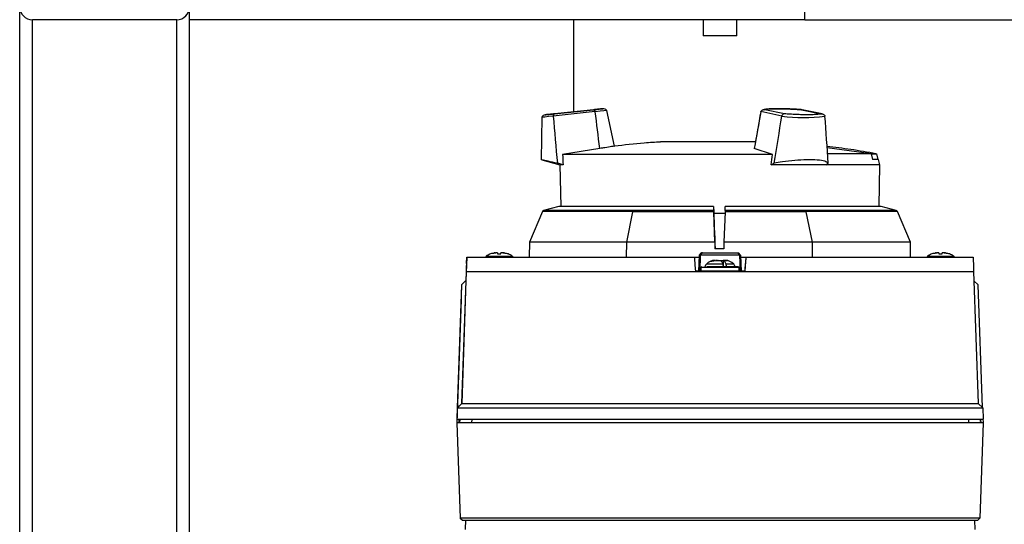
# Paper-space layout 'Blatt1' of a CAD drawing. Units: millimetres. Extents: x 0 to 5940, y 0 to 4200.
# Drawn here: x 2598 to 2830, y 2593 to 2712 of the extents above; entities that cross this region are included whole.
import ezdxf

# ---------------------------------------------------------------- set-up
doc = ezdxf.new("R2010")
doc.units = ezdxf.units.MM

psp = doc.layouts.new('Blatt1')

# ---------------------------------------------------------------- linework, layer by layer
at = {"color": 7, "linetype": 'Continuous', "lineweight": 30, "ltscale": 10}
for p, q in [((2598.28, 2292.79), (2598.28, 2714.79)), ((2638.28, 2711.79), (2638.28, 2714.79)), ((2783.28, 2711.79), (2783.28, 2714.79)), ((2635.28, 2711.79), (2601.28, 2711.79)), ((2601.28, 2295.79), (2601.28, 2711.79)), ((2635.28, 2295.79), (2635.28, 2711.79)), ((2783.28, 2711.79), (2638.28, 2711.79)), ((2638.28, 2295.79), (2638.28, 2711.79)), ((2728.78, 2711.79), (2728.78, 2690.08)), ((2759.28, 2711.79), (2759.28, 2708.01)), ((2767.28, 2708.01), (2767.28, 2711.79)), ((2783.28, 2711.79), (2965.23, 2711.79)), ((2767.28, 2708.01), (2759.28, 2708.01)), ((2723.98, 2689.06), (2723.99, 2689.08)), ((2733.88, 2690.12), (2723.99, 2689.08)), ((2724.01, 2689.19), (2723.99, 2689.08)), ((2724.26, 2689.6), (2733.5, 2690.57)), ((2733.5, 2690.57), (2724.27, 2689.6)), ((2733.88, 2690.12), (2733.89, 2690.1)), ((2738.46, 2681.99), (2736.6, 2690.39)), ((2772.88, 2690.12), (2772.87, 2690.1)), ((2772.96, 2690.22), (2772.88, 2690.12)), ((2772.89, 2690.1), (2772.9, 2690.12)), ((2772.97, 2690.22), (2772.9, 2690.12)), ((2777.84, 2689.08), (2772.9, 2690.12)), ((2778.45, 2689.6), (2773.83, 2690.57)), ((2777.89, 2689.19), (2777.84, 2689.08)), ((2777.84, 2689.08), (2777.84, 2689.06)), ((2782.51, 2690.57), (2787.13, 2689.6)), ((2782.63, 2690.56), (2782.51, 2690.57)), ((2787.32, 2689.58), (2782.63, 2690.56)), ((2787.95, 2689.19), (2788.02, 2689.08)), ((2788.02, 2689.06), (2788.02, 2689.08)), ((2721.27, 2688.78), (2721.18, 2678.74)), ((2734.95, 2681.42), (2726.21, 2680.04)), ((2775.68, 2680.04), (2726.21, 2680.04)), ((2775.68, 2680.04), (2771.36, 2681.42)), ((2798.87, 2680.17), (2788.52, 2681.62)), ((2798.87, 2680.17), (2788.65, 2680.17)), ((2798.83, 2680.19), (2800.2, 2680.19)), ((2798.87, 2680.17), (2799.25, 2678.84)), ((2800.56, 2678.84), (2800.2, 2680.19)), ((2721.27, 2678.74), (2725.58, 2677.59)), ((2726.31, 2677.59), (2724.98, 2677.93)), ((2725.58, 2677.59), (2725.75, 2667.77)), ((2726.31, 2677.59), (2725.58, 2677.59)), ((2775.35, 2677.59), (2776.07, 2677.93)), ((2788.19, 2677.59), (2775.35, 2677.59)), ((2788.19, 2677.59), (2788.8, 2677.93)), ((2800.98, 2677.59), (2788.19, 2677.59)), ((2799.2, 2678.84), (2799.25, 2678.84)), ((2800.64, 2678.84), (2799.25, 2678.84)), ((2800.98, 2677.59), (2800.64, 2678.84)), ((2800.8, 2667.77), (2800.98, 2677.59)), ((2721.43, 2666.61), (2718.41, 2659.32)), ((2742.73, 2666.61), (2721.43, 2666.61)), ((2725.28, 2667.77), (2721.72, 2666.81)), ((2761.79, 2666.81), (2721.72, 2666.81)), ((2761.77, 2667.77), (2725.28, 2667.77)), ((2742.7, 2666.52), (2741.24, 2659.32)), ((2742.73, 2666.61), (2742.7, 2666.52)), ((2761.8, 2666.52), (2742.7, 2666.52)), ((2761.77, 2667.77), (2761.79, 2666.81)), ((2762.05, 2659.32), (2761.8, 2666.52)), ((2764.47, 2666.09), (2761.83, 2666.09)), ((2764.48, 2666.52), (2764.22, 2659.32)), ((2764.49, 2666.81), (2764.54, 2667.77)), ((2801.27, 2667.77), (2764.54, 2667.77)), ((2805.12, 2666.61), (2783.6, 2666.61)), ((2783.62, 2666.52), (2783.6, 2666.61)), ((2785.07, 2659.32), (2783.62, 2666.52)), ((2804.83, 2666.81), (2801.27, 2667.77)), ((2808.14, 2659.32), (2805.12, 2666.61)), ((2718.41, 2659.32), (2718.35, 2655.79)), ((2741.24, 2659.32), (2718.41, 2659.32)), ((2741.24, 2659.32), (2741.21, 2655.79)), ((2762.05, 2659.32), (2741.24, 2659.32)), ((2785.07, 2659.32), (2764.22, 2659.32)), ((2808.14, 2659.32), (2785.06, 2659.32)), ((2785.1, 2655.79), (2785.07, 2659.32)), ((2808.2, 2655.79), (2808.14, 2659.32)), ((2709.96, 2656.73), (2710.32, 2656.79)), ((2710.44, 2656.79), (2709.96, 2656.73)), ((2710.32, 2656.79), (2710.07, 2656.79)), ((2710.32, 2656.79), (2710.44, 2656.79)), ((2710.86, 2656.79), (2710.44, 2656.79)), ((2710.86, 2656.79), (2710.86, 2656.62)), ((2710.86, 2656.62), (2711.66, 2656.62)), ((2711.66, 2656.62), (2711.66, 2656.79)), ((2712.08, 2656.79), (2711.66, 2656.79)), ((2711.66, 2656.62), (2711.66, 2656.79)), ((2711.66, 2656.79), (2711.66, 2656.79)), ((2711.66, 2656.79), (2711.66, 2656.79)), ((2711.66, 2656.79), (2711.66, 2656.79)), ((2712.56, 2656.73), (2712.08, 2656.79)), ((2712.08, 2656.79), (2712.2, 2656.79)), ((2712.2, 2656.79), (2712.56, 2656.73)), ((2712.44, 2656.79), (2712.2, 2656.79)), ((2758.44, 2656.29), (2758.96, 2656.79)), ((2758.96, 2656.79), (2758.45, 2656.29)), ((2758.65, 2656.29), (2759.17, 2656.79)), ((2759.17, 2656.79), (2758.96, 2656.79)), ((2758.96, 2656.79), (2758.96, 2656.79)), ((2759.17, 2656.79), (2767.42, 2656.79)), ((2764.17, 2657.79), (2762.1, 2657.79)), ((2767.42, 2656.79), (2767.94, 2656.29)), ((2767.42, 2656.79), (2767.63, 2656.79)), ((2768.15, 2656.29), (2767.63, 2656.79)), ((2813.96, 2656.73), (2814.32, 2656.79)), ((2814.44, 2656.79), (2813.96, 2656.73)), ((2814.32, 2656.79), (2814.07, 2656.79)), ((2814.32, 2656.79), (2814.44, 2656.79)), ((2814.86, 2656.79), (2814.44, 2656.79)), ((2814.86, 2656.79), (2814.86, 2656.62)), ((2814.86, 2656.62), (2815.66, 2656.62)), ((2815.66, 2656.62), (2815.66, 2656.79)), ((2816.08, 2656.79), (2815.66, 2656.79)), ((2815.66, 2656.62), (2815.66, 2656.79)), ((2815.66, 2656.79), (2815.66, 2656.79)), ((2815.66, 2656.79), (2815.66, 2656.79)), ((2815.66, 2656.79), (2815.66, 2656.79)), ((2816.56, 2656.73), (2816.08, 2656.79)), ((2816.08, 2656.79), (2816.2, 2656.79)), ((2816.2, 2656.79), (2816.56, 2656.73)), ((2816.44, 2656.79), (2816.2, 2656.79)), ((2703.62, 2655.79), (2703.43, 2650.29)), ((2703.57, 2654.29), (2703.62, 2655.79)), ((2703.62, 2655.79), (2703.57, 2654.29)), ((2703.57, 2654.29), (2703.57, 2654.29)), ((2703.62, 2655.79), (2703.62, 2655.79)), ((2703.62, 2655.79), (2703.66, 2655.79)), ((2703.66, 2655.79), (2757.21, 2655.79)), ((2714.44, 2655.93), (2708.08, 2655.93)), ((2757.21, 2655.79), (2758.43, 2655.79)), ((2758.31, 2652.54), (2758.45, 2656.29)), ((2758.44, 2656.29), (2758.31, 2652.54)), ((2758.45, 2656.29), (2758.44, 2656.29)), ((2758.65, 2656.29), (2758.51, 2652.54)), ((2767.94, 2656.29), (2758.65, 2656.29)), ((2763.94, 2654.18), (2760.09, 2654.18)), ((2761.13, 2654.87), (2761.39, 2654.87)), ((2761.39, 2654.87), (2762.3, 2655.04)), ((2762.15, 2655.04), (2762.05, 2655.04)), ((2762.67, 2655.04), (2762.3, 2655.04)), ((2762.48, 2654.98), (2762.67, 2655.04)), ((2762.82, 2655.04), (2762.48, 2654.98)), ((2762.67, 2655.04), (2762.78, 2655.04)), ((2762.82, 2655.04), (2763.3, 2655.04)), ((2763.33, 2655.04), (2763.3, 2655.04)), ((2763.33, 2655.04), (2763.62, 2655.04)), ((2763.62, 2655.04), (2763.78, 2655.04)), ((2763.82, 2655.04), (2764, 2655.04)), ((2764, 2655.04), (2764, 2653.86)), ((2764.02, 2655.04), (2764, 2655.04)), ((2764.06, 2655.04), (2764.02, 2655.04)), ((2764.02, 2655.04), (2764.02, 2653.77)), ((2764.38, 2655.04), (2764.06, 2655.04)), ((2764.95, 2654.98), (2764.38, 2655.04)), ((2764.45, 2655.04), (2764.38, 2655.04)), ((2764.45, 2655.04), (2764.95, 2654.98)), ((2764.55, 2655.04), (2764.45, 2655.04)), ((2766.51, 2654.18), (2764.7, 2654.18)), ((2768.08, 2652.54), (2767.95, 2656.29)), ((2768.15, 2656.29), (2768.28, 2652.54)), ((2768.17, 2655.79), (2769.38, 2655.79)), ((2769.38, 2655.79), (2769.1, 2652.54)), ((2769.38, 2655.79), (2822.93, 2655.79)), ((2769.38, 2655.79), (2769.38, 2655.79)), ((2818.44, 2655.93), (2812.08, 2655.93)), ((2702.46, 2621.29), (2703.54, 2652.44)), ((2703.54, 2652.44), (2823.05, 2652.44)), ((2769.1, 2652.54), (2757.5, 2652.54)), ((2758.8, 2653.34), (2758.8, 2652.54)), ((2764.74, 2653.34), (2758.8, 2653.34)), ((2767.8, 2653.34), (2764.74, 2653.34)), ((2767.8, 2652.54), (2767.8, 2653.34)), ((2823.05, 2652.44), (2824.14, 2621.29)), ((2703.43, 2650.29), (2702.39, 2649.29)), ((2703.43, 2650.29), (2702.39, 2649.29)), ((2702.65, 2649.54), (2702.39, 2649.29)), ((2703.43, 2650.29), (2702.42, 2621.29)), ((2703.43, 2650.29), (2703.43, 2650.29)), ((2823.13, 2650.25), (2824.12, 2649.29)), ((2702.39, 2649.29), (2701.39, 2620.29)), ((2702.39, 2649.29), (2702.3, 2646.59)), ((2702.39, 2649.29), (2702.39, 2649.29)), ((2825.14, 2620.33), (2824.12, 2649.29)), ((2702.27, 2645.79), (2701.26, 2616.79)), ((2702.3, 2646.59), (2701.29, 2617.59)), ((2702.27, 2645.79), (2701.3, 2617.91)), ((2702.27, 2645.79), (2702.27, 2645.79)), ((2702.27, 2645.79), (2702.27, 2645.79)), ((2702.3, 2646.59), (2702.3, 2646.59)), ((2701.33, 2617.59), (2701.42, 2620.29)), ((2702.42, 2621.29), (2701.39, 2620.29)), ((2701.39, 2620.29), (2701.42, 2620.29)), ((2701.42, 2620.29), (2702.46, 2621.29)), ((2701.42, 2620.29), (2825.18, 2620.29)), ((2702.42, 2621.29), (2702.46, 2621.29)), ((2702.46, 2621.29), (2824.14, 2621.29)), ((2824.14, 2621.29), (2825.18, 2620.29)), ((2825.18, 2620.29), (2825.27, 2617.59)), ((2701.29, 2617.59), (2701.33, 2617.59)), ((2701.3, 2617.91), (2701.3, 2617.91)), ((2701.33, 2617.59), (2825.27, 2617.59)), ((2702.08, 2617.59), (2701.79, 2616.79)), ((2701.84, 2617.03), (2702.04, 2617.59)), ((2704.81, 2617.59), (2704.7, 2616.79)), ((2821.79, 2617.59), (2821.9, 2616.79)), ((2824.52, 2617.59), (2824.81, 2616.79)), ((2701.26, 2616.79), (2702.04, 2594.29)), ((2701.26, 2616.79), (2701.26, 2616.79)), ((2701.3, 2616.79), (2701.26, 2616.79)), ((2701.3, 2616.79), (2702.08, 2594.29)), ((2825.3, 2616.79), (2701.3, 2616.79)), ((2825.3, 2616.79), (2824.51, 2594.29)), ((2702.04, 2594.3), (2702.56, 2593.79)), ((2702.04, 2594.29), (2702.05, 2594.15)), ((2702.08, 2594.29), (2702.04, 2594.29)), ((2702.04, 2594.29), (2702.56, 2593.79)), ((2824.51, 2594.29), (2702.08, 2594.29)), ((2702.08, 2594.29), (2702.6, 2593.79)), ((2702.56, 2593.79), (2702.6, 2593.79)), ((2702.6, 2593.79), (2824, 2593.79)), ((2703.33, 2593.79), (2703.26, 2591.69)), ((2703.29, 2591.59), (2703.37, 2593.79)), ((2823.23, 2593.79), (2823.3, 2591.59)), ((2824.51, 2594.29), (2824, 2593.79))]:
    psp.add_line(p, q, dxfattribs=at)
at = {"color": 7, "linetype": 'Continuous', "lineweight": 30, "ltscale": 10, "flags": 128}
for points in [[(2723.98, 2689.06), (2722.84, 2688.94), (2721.98, 2688.85), (2721.45, 2688.8), (2721.27, 2688.78), (2721.27, 2688.78)], [(2736.6, 2690.39), (2736.42, 2690.37), (2735.89, 2690.31), (2735.03, 2690.22), (2733.89, 2690.1)], [(2783.62, 2666.52), (2781.39, 2666.52), (2779.11, 2666.52), (2776.76, 2666.52), (2774.37, 2666.52), (2771.93, 2666.52), (2769.47, 2666.52), (2766.98, 2666.52), (2764.48, 2666.52)], [(2804.83, 2666.81), (2804.78, 2666.81), (2804.41, 2666.81), (2803.68, 2666.81), (2802.6, 2666.81), (2801.17, 2666.81), (2799.42, 2666.81), (2797.36, 2666.81), (2795, 2666.81), (2792.36, 2666.81), (2789.47, 2666.81), (2786.35, 2666.81), (2783.03, 2666.81), (2779.55, 2666.81), (2775.91, 2666.81), (2772.17, 2666.81), (2768.36, 2666.81), (2764.49, 2666.81)]]:
    psp.add_lwpolyline(points, dxfattribs=at)
at = {"color": 7, "linetype": 'Continuous', "lineweight": 30, "ltscale": 100}
for centre, radius, start, end in [((2601.28, 2714.79), 3, 180, 270), ((2635.28, 2714.79), 3, 270, 0), ((2722.19, 2688.38), 1, 95.9949, 156.4261), ((2735.78, 2689.81), 1, 35.5636, 95.9949), ((2782.93, 2730.11), 41.36, 262.9313, 277.0687), ((2721.85, 2666.33), 0.5, 105, 146.0217), ((2804.7, 2666.33), 0.5, 33.9783, 75), ((2761.2, 2653.17), 1.5, 137.6574, 165.5066), ((2762.05, 2652.39), 2.65, 90, 137.6574), ((2764.55, 2652.39), 2.65, 42.3426, 90), ((2765.4, 2653.17), 1.5, 14.4934, 42.3426), ((2759, 2653.34), 0.2, 90, 180), ((2767.6, 2653.34), 0.2, 0, 90)]:
    psp.add_arc(centre, radius, start, end, dxfattribs=at)
for centre, major_axis, ratio, start_param, end_param in [((2731.41, 2666.08), (-8.25, 78.52), 0.066119, 1.266875, 1.412366), ((2731.41, 2666.08), (-8.25, 78.52), 0.066119, 4.902015, 5.016304), ((2771.44, 2666.08), (13.12, 78.52), 0.033308, 1.265501, 1.37979), ((2771.42, 2666.08), (13.12, 78.52), 0.033272, 1.265494, 1.359112), ((2771.44, 2666.08), (13.12, 78.52), 0.033308, 4.869439, 5.01493), ((2787, 2666.08), (-4.9, 78.52), 0.032519, 4.861845, 5.007336), ((2763.35, 2778.26), (0.54, 301.38), 0.129739, 1.903004, 1.911628), ((2767.79, 2778.26), (34.04, 301.38), 0.065618, 4.3792, 4.387823), ((2738.42, 3340.04), (-49.73, 1424.2), 0.000095, 2.062392, 2.070352), ((2793.54, 1761.6), (-60.54, 1733.64), 0.000095, 1.026485, 1.027518), ((2733.01, 1761.6), (60.54, 1733.64), 0.000095, 1.026492, 1.027524), ((2758.43, 2655.86), (0.015, 0.432), 0.000282, 0.00001, 0.022917), ((2758.43, 2655.86), (0.015, 0.432), 0.000282, 6.260288, 6.283195), ((2758.43, 2655.86), (0.376, 0.376), 0.563922, 0.513968, 0.536875), ((2764.07, 2655.36), (0.359, 0.889), 0.131554, 1.987426, 2.243007), ((2768.16, 2655.86), (0.376, -0.376), 0.563909, 2.604718, 2.627625), ((2768.16, 2655.86), (-0.015, 0.432), 0.000282, 6.260268, 6.283175), ((2701.36, 2619.59), (0.1, 2.8), 0.000329, 2.21658, 3.141604), ((2702.77, 2619.59), (0.73, 2.79), 0.257645, 2.433388, 2.793625), ((2702.77, 2619.59), (1.02, 2.8), 0.000291, 2.726742, 3.141699), ((2823.76, 2619.59), (-0.73, 2.79), 0.25703, 3.489744, 3.849981), ((2825.17, 2619.59), (-0.1, 2.8), 0.000329, 2.366388, 3.141581)]:
    psp.add_ellipse(centre, major_axis=major_axis, ratio=ratio, start_param=start_param, end_param=end_param, dxfattribs=at)
at = {"color": 7, "linetype": 'Continuous', "lineweight": 30, "ltscale": 10}
for points, knots in [([(2724.27, 2689.6), (2723.95, 2689.57), (2723.3, 2689.5), (2722.61, 2689.43), (2722.2, 2689.39), (2722.04, 2689.37), (2722.08, 2689.37), (2722.08, 2689.37)], [0, 0, 0, 0, 0.247281, 0.499901, 0.75252, 0.999802, 1, 1, 1, 1]), ([(2722.08, 2689.37), (2722.11, 2689.38), (2722.14, 2689.38), (2722.42, 2689.41), (2722.54, 2689.42)], [0, 0, 0, 0, 0.567964, 1, 1, 1, 1]), ([(2722.54, 2689.42), (2722.58, 2689.42), (2722.75, 2689.44), (2723.31, 2689.5), (2723.95, 2689.57), (2724.26, 2689.6)], [0, 0, 0, 0, 0.1145466, 0.5620011, 1, 1, 1, 1]), ([(2724.27, 2689.6), (2724.23, 2689.59), (2724.18, 2689.58), (2724.1, 2689.49), (2724.05, 2689.36), (2724.02, 2689.24), (2724.01, 2689.19)], [0, 0, 0, 0, 0.279874, 0.50086, 0.76158, 1, 1, 1, 1]), ([(2735.68, 2690.8), (2735.65, 2690.8), (2735.6, 2690.79), (2735.15, 2690.75), (2734.47, 2690.67), (2733.82, 2690.61), (2733.5, 2690.57)], [0, 0, 0, 0, 0.247181, 0.499901, 0.752621, 1, 1, 1, 1]), ([(2733.5, 2690.57), (2733.81, 2690.6), (2734.45, 2690.67), (2734.97, 2690.73), (2735.12, 2690.74), (2735.13, 2690.74)], [0, 0, 0, 0, 0.4855257, 0.9815332, 1, 1, 1, 1]), ([(2733.88, 2690.12), (2733.85, 2690.18), (2733.8, 2690.33), (2733.71, 2690.47), (2733.61, 2690.56), (2733.54, 2690.57), (2733.5, 2690.57)], [0, 0, 0, 0, 0.238877, 0.500108, 0.71948, 1, 1, 1, 1]), ([(2735.13, 2690.74), (2735.28, 2690.76), (2735.58, 2690.79), (2735.73, 2690.81), (2735.68, 2690.8), (2735.68, 2690.8)], [0, 0, 0, 0, 0.495654, 0.999596, 1, 1, 1, 1]), ([(2773.36, 2690.49), (2773.35, 2690.49), (2773.27, 2690.47), (2773.13, 2690.38), (2773.01, 2690.27), (2772.96, 2690.22)], [0, 0, 0, 0, 0.030723, 0.537051, 1, 1, 1, 1]), ([(2773.83, 2690.57), (2773.74, 2690.57), (2773.58, 2690.56), (2773.35, 2690.49), (2773.14, 2690.38), (2773.03, 2690.27), (2772.97, 2690.22)], [0, 0, 0, 0, 0.279977, 0.499977, 0.761545, 1, 1, 1, 1]), ([(2780.51, 2690.71), (2780.01, 2690.73), (2779.31, 2690.76), (2778.32, 2690.79), (2777.53, 2690.81), (2776.66, 2690.81), (2775.87, 2690.79), (2775.16, 2690.77), (2774.56, 2690.72), (2774.08, 2690.67), (2773.71, 2690.61), (2773.48, 2690.53), (2773.38, 2690.49)], [0, 0, 0, 0, 0.1563918, 0.2187218, 0.3200482, 0.4211961, 0.5254669, 0.6290959, 0.7303821, 0.827946, 0.9213407, 1, 1, 1, 1]), ([(2773.83, 2690.57), (2773.96, 2690.61), (2774.22, 2690.67), (2774.96, 2690.75), (2775.91, 2690.79), (2777.06, 2690.81), (2778.34, 2690.79), (2779.39, 2690.76), (2779.99, 2690.73), (2780.12, 2690.72)], [0, 0, 0, 0, 0.157582, 0.318566, 0.479549, 0.637131, 0.794713, 0.955697, 1, 1, 1, 1]), ([(2778.45, 2689.6), (2778.39, 2689.59), (2778.29, 2689.58), (2778.14, 2689.49), (2778.01, 2689.36), (2777.93, 2689.24), (2777.89, 2689.19)], [0, 0, 0, 0, 0.279902, 0.50086, 0.761599, 1, 1, 1, 1]), ([(2787.13, 2689.6), (2787, 2689.57), (2786.74, 2689.5), (2786, 2689.43), (2785.05, 2689.38), (2783.91, 2689.37), (2782.62, 2689.38), (2781.23, 2689.43), (2779.81, 2689.5), (2778.9, 2689.57), (2778.45, 2689.6)], [0, 0, 0, 0, 0.123665, 0.25, 0.376335, 0.5, 0.623665, 0.75, 0.876335, 1, 1, 1, 1]), ([(2780.12, 2690.72), (2780.47, 2690.7), (2781.28, 2690.67), (2782.06, 2690.61), (2782.51, 2690.57)], [0, 0, 0, 0, 0.425433, 1, 1, 1, 1]), ([(2782.57, 2690.57), (2782.47, 2690.58), (2782.07, 2690.61), (2781.38, 2690.66), (2780.78, 2690.69), (2780.51, 2690.71)], [0, 0, 0, 0, 0.149973, 0.610754, 1, 1, 1, 1]), ([(2787.13, 2689.6), (2787.22, 2689.59), (2787.38, 2689.58), (2787.6, 2689.49), (2787.8, 2689.36), (2787.9, 2689.24), (2787.95, 2689.19)], [0, 0, 0, 0, 0.279977, 0.499977, 0.761545, 1, 1, 1, 1]), ([(2738.37, 2681.97), (2738.4, 2681.98), (2738.54, 2682), (2737.83, 2681.89), (2736.52, 2681.68), (2735.36, 2681.49), (2734.95, 2681.42)], [0, 0, 0, 0, 0.082985, 0.442086, 0.801258, 1, 1, 1, 1]), ([(2749.29, 2682.95), (2748.01, 2682.88), (2744.36, 2682.66), (2740.73, 2682.24), (2738.37, 2681.96)], [0, 0, 0, 0, 0.350574, 1, 1, 1, 1]), ([(2771.62, 2682.99), (2771.47, 2682.99), (2770.73, 2682.99), (2769.17, 2682.99), (2766.97, 2682.99), (2764.65, 2682.99), (2762.27, 2682.99), (2759.93, 2682.99), (2757.67, 2682.99), (2755.6, 2682.99), (2753.72, 2682.99), (2752.12, 2682.99), (2750.83, 2682.99), (2749.92, 2682.99), (2749.36, 2682.99), (2749.31, 2682.99), (2749.29, 2682.99)], [0, 0, 0, 0, 0.018915, 0.093409, 0.168624, 0.246022, 0.321238, 0.398635, 0.473851, 0.551248, 0.626464, 0.703861, 0.779077, 0.856474, 0.93169, 1, 1, 1, 1]), ([(2800.04, 2680.19), (2798.06, 2680.54), (2794.23, 2681.22), (2790.37, 2681.68), (2788.5, 2681.9)], [0, 0, 0, 0, 0.516488, 1, 1, 1, 1]), ([(2724.98, 2677.93), (2724.21, 2678.11), (2722.66, 2678.45), (2721.36, 2678.73), (2721.3, 2678.74), (2721.27, 2678.74)], [0, 0, 0, 0, 0.363653, 0.727866, 1, 1, 1, 1]), ([(2788.8, 2677.93), (2788.59, 2678.11), (2788.18, 2678.45), (2786.33, 2678.73), (2783.83, 2678.79), (2780.93, 2678.64), (2778.24, 2678.33), (2776.7, 2678.05), (2776.07, 2677.93)], [0, 0, 0, 0, 0.181911, 0.364102, 0.539136, 0.70982, 0.88151, 1, 1, 1, 1]), ([(2761.8, 2666.52), (2761.8, 2666.57), (2761.8, 2666.67), (2761.8, 2666.77), (2761.8, 2666.8), (2761.79, 2666.81)], [0, 0, 0, 0, 0.368362, 0.736721, 1, 1, 1, 1]), ([(2764.49, 2666.81), (2764.49, 2666.79), (2764.49, 2666.75), (2764.49, 2666.64), (2764.48, 2666.56), (2764.48, 2666.52)], [0, 0, 0, 0, 0.3682733, 0.7365403, 1, 1, 1, 1]), ([(2708.08, 2655.93), (2708.32, 2656.14), (2708.8, 2656.56), (2709.53, 2656.77), (2709.95, 2656.79), (2710.07, 2656.79)], [0, 0, 0, 0, 0.436803, 0.83611, 1, 1, 1, 1]), ([(2712.44, 2656.79), (2712.76, 2656.76), (2713.39, 2656.7), (2714.06, 2656.32), (2714.36, 2656.01), (2714.44, 2655.93)], [0, 0, 0, 0, 0.422505, 0.840404, 1, 1, 1, 1]), ([(2812.08, 2655.93), (2812.32, 2656.14), (2812.8, 2656.56), (2813.53, 2656.77), (2813.95, 2656.79), (2814.07, 2656.79)], [0, 0, 0, 0, 0.436803, 0.83611, 1, 1, 1, 1]), ([(2816.44, 2656.79), (2816.76, 2656.76), (2817.39, 2656.7), (2818.06, 2656.32), (2818.36, 2656.01), (2818.44, 2655.93)], [0, 0, 0, 0, 0.422505, 0.840404, 1, 1, 1, 1]), ([(2703.54, 2652.44), (2703.56, 2652.8), (2703.58, 2653.52), (2703.61, 2654.42), (2703.64, 2655.2), (2703.65, 2655.6), (2703.66, 2655.79)], [0, 0, 0, 0, 0.247126, 0.495399, 0.747131, 1, 1, 1, 1]), ([(2757.21, 2655.79), (2757.25, 2655.42), (2757.31, 2654.68), (2757.42, 2653.43), (2757.49, 2652.66), (2757.5, 2652.54)], [0, 0, 0, 0, 0.455415, 0.918053, 1, 1, 1, 1]), ([(2758.45, 2656.29), (2758.45, 2656.29), (2758.45, 2656.29), (2758.49, 2656.3), (2758.54, 2656.3), (2758.59, 2656.29), (2758.63, 2656.29), (2758.65, 2656.29)], [0, 0, 0, 0, 0.21214, 0.424054, 0.638862, 0.853157, 1, 1, 1, 1]), ([(2763.3, 2655.04), (2763.4, 2655.01), (2763.6, 2654.95), (2763.81, 2654.57), (2763.91, 2654.26), (2763.94, 2654.18)], [0, 0, 0, 0, 0.422505, 0.840404, 1, 1, 1, 1]), ([(2763.94, 2654.18), (2763.97, 2654.04), (2764.02, 2653.85), (2764.04, 2653.62), (2764.05, 2653.54)], [0, 0, 0, 0, 0.689943, 1, 1, 1, 1]), ([(2764.7, 2654.18), (2764.62, 2654.39), (2764.47, 2654.81), (2764.23, 2655.02), (2764.1, 2655.04), (2764.06, 2655.04)], [0, 0, 0, 0, 0.436803, 0.83611, 1, 1, 1, 1]), ([(2764.81, 2653.54), (2764.79, 2653.7), (2764.76, 2653.93), (2764.71, 2654.12), (2764.7, 2654.18)], [0, 0, 0, 0, 0.68993, 1, 1, 1, 1]), ([(2768.15, 2656.29), (2768.15, 2656.29), (2768.14, 2656.29), (2768.11, 2656.3), (2768.06, 2656.3), (2768, 2656.29), (2767.96, 2656.29), (2767.95, 2656.29)], [0, 0, 0, 0, 0.21214, 0.424054, 0.638862, 0.853157, 1, 1, 1, 1]), ([(2769.38, 2655.79), (2769.35, 2655.42), (2769.29, 2654.68), (2769.18, 2653.43), (2769.11, 2652.66), (2769.1, 2652.54)], [0, 0, 0, 0, 0.455415, 0.918053, 1, 1, 1, 1]), ([(2822.93, 2655.79), (2822.95, 2655.39), (2822.98, 2654.57), (2823.03, 2653.15), (2823.05, 2652.44)], [0, 0, 0, 0, 0.495494, 1, 1, 1, 1]), ([(2764.67, 2653.54), (2764.14, 2653.54), (2763.33, 2653.54), (2762.2, 2653.54), (2761.38, 2653.54), (2760.69, 2653.54), (2760.34, 2653.54), (2760.19, 2653.54)], [0, 0, 0, 0, 0.330662, 0.508663, 0.690441, 0.87222, 1, 1, 1, 1]), ([(2767.59, 2653.54), (2767.56, 2653.54), (2767.5, 2653.54), (2767.18, 2653.54), (2766.71, 2653.54), (2765.93, 2653.54), (2765.17, 2653.54), (2764.67, 2653.54)], [0, 0, 0, 0, 0.169489, 0.342575, 0.515661, 0.68515, 1, 1, 1, 1])]:
    psp.add_open_spline(points, degree=3, knots=knots, dxfattribs=at)

doc.saveas('drawing.dxf')
